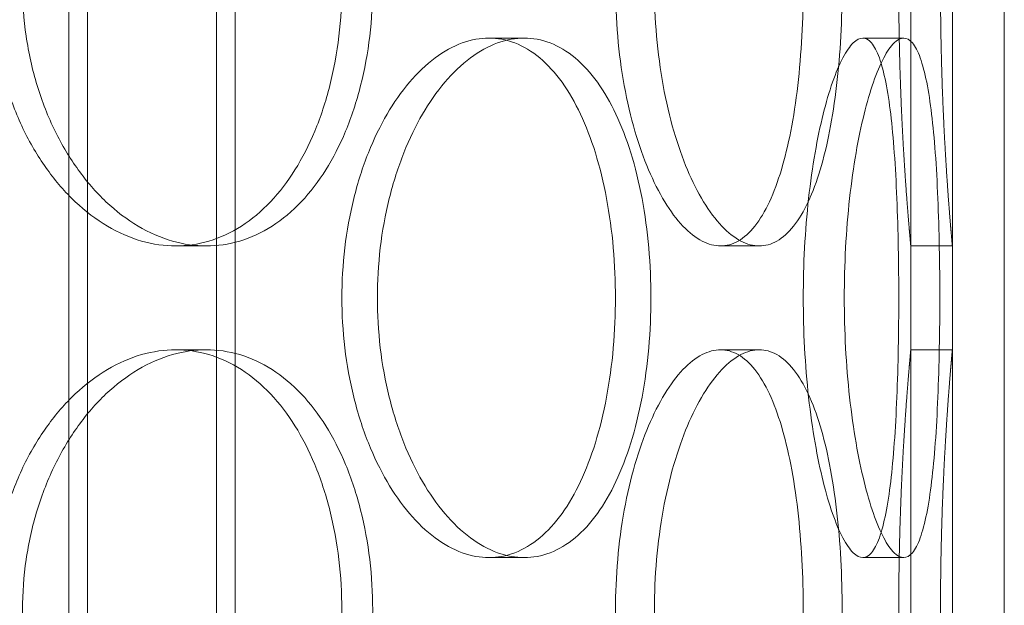
# Model space of a CAD drawing. Units: millimetres. Extents: x 255452 to 276816, y 159590 to 174542.
# Drawn here: x 258732 to 258827, y 170480 to 170536 of the extents above; entities that cross this region are included whole.
import ezdxf

# ---------------------------------------------------------------- set-up
doc = ezdxf.new("R2010")
doc.units = ezdxf.units.MM
doc.linetypes.add('DASHED', pattern=[0])
doc.layers.add('Skrytá (ISO)', color=1, linetype='DASHED', lineweight=18)

msp = doc.modelspace()

# ---------------------------------------------------------------- linework, layer by layer
at = {"layer": 'Skrytá (ISO)', "ltscale": 12.99564838409424}
for p, q in [((258737.0367021287, 170388.6449132939), (258737.0367021287, 171678.6449132939)), ((258753.0367021287, 170388.6449132939), (258753.0367021287, 171678.6449132939))]:
    msp.add_line(p, q, dxfattribs=at)
at = {"layer": 'Skrytá (ISO)', "ltscale": 12.97550010681152}
for p, q in [((258738.8367021287, 170388.6449132939), (258738.8367021287, 171676.6449132939)), ((258751.2367021287, 170388.6449132939), (258751.2367021287, 171676.6449132939))]:
    msp.add_line(p, q, dxfattribs=at)
at = {"layer": 'Skrytá (ISO)', "ltscale": 13.43219470977783}
for p, q in [((258822.0367021287, 170404.6449132939), (258822.0367021287, 171154.6449132939)), ((258827.0367021287, 170404.6449132939), (258827.0367021287, 171154.6449132939))]:
    msp.add_line(p, q, dxfattribs=at)
at = {"layer": 'Skrytá (ISO)', "ltscale": 0.2537367343902588}
for p, q in [((258780.8464144544, 170534.6449132939), (258777.4455459114, 170534.6449132939)), ((258817.3543045417, 170534.6449132939), (258813.4224121431, 170534.6449132939)), ((258747.3081186955, 170514.6449132939), (258750.2641543644, 170514.6449132939)), ((258799.7366762973, 170514.6449132939), (258803.4665652149, 170514.6449132939)), ((258818.0367021287, 170514.6449132939), (258822.0367021287, 170514.6449132939)), ((258747.3081186955, 170504.6449132939), (258750.2641543644, 170504.6449132939)), ((258799.7366762973, 170504.6449132939), (258803.4665652149, 170504.6449132939)), ((258818.0367021287, 170504.6449132939), (258822.0367021287, 170504.6449132939)), ((258780.8464144544, 170484.6449132939), (258777.4455459114, 170484.6449132939)), ((258817.3543045417, 170484.6449132939), (258813.4224121431, 170484.6449132939))]:
    msp.add_line(p, q, dxfattribs=at)
at = {"layer": 'Skrytá (ISO)', "ltscale": 0.6344918608665466}
for p, q in [((258818.0367021287, 170504.6449132939), (258818.0367021287, 170514.6449132939)), ((258822.0367021287, 170504.6449132939), (258822.0367021287, 170514.6449132939))]:
    msp.add_line(p, q, dxfattribs=at)
at = {"layer": 'Skrytá (ISO)', "ltscale": 4.986577987670898}
for points in [[(258818.0367021287, 170564.6449132939), (258818.0367021287, 170564.6449132937), (258818.0226884085, 170564.4945439307), (258817.9653660333, 170563.8614429363), (258817.9220942977, 170563.3788498127), (258817.8132837098, 170562.1029003856), (258817.7477564947, 170561.3085284031), (258817.6070611101, 170559.47308575), (258817.5320357131, 170558.4318985124), (258817.3870025351, 170556.2132644039), (258817.31191489, 170554.9598828531), (258817.1709925829, 170552.2303230457), (258817.1053022741, 170550.7542158313), (258816.9961626113, 170547.6747399315), (258816.9527275648, 170546.068901736), (258816.8951778602, 170542.8392464671), (258816.8811017371, 170541.2154015558), (258816.8811017371, 170538.0744250319), (258816.8951778602, 170536.4505801207), (258816.9527275648, 170533.2209248518), (258816.9961626113, 170531.6150866562), (258817.1053022741, 170528.5356107565), (258817.1709925829, 170527.0595035421), (258817.31191489, 170524.3299437346), (258817.3870025351, 170523.0765621839), (258817.5320357131, 170520.8579280754), (258817.6070611101, 170519.8167408378), (258817.7477564947, 170517.9812981847), (258817.8132837098, 170517.1869262022), (258817.9220942977, 170515.910976775), (258817.9653660333, 170515.4283836515), (258818.0226884085, 170514.7952826569), (258818.0367021287, 170514.6449132939), (258818.0367021287, 170514.6449132939)], [(258818.0367021287, 170504.6449132939), (258818.0367021287, 170504.6449132937), (258818.0226884085, 170504.4945439307), (258817.9653660333, 170503.8614429363), (258817.9220942977, 170503.3788498127), (258817.8132837098, 170502.1029003856), (258817.7477564947, 170501.3085284031), (258817.6070611101, 170499.47308575), (258817.5320357131, 170498.4318985124), (258817.3870025351, 170496.2132644039), (258817.31191489, 170494.9598828531), (258817.1709925829, 170492.2303230457), (258817.1053022741, 170490.7542158313), (258816.9961626113, 170487.6747399315), (258816.9527275648, 170486.068901736), (258816.8951778602, 170482.8392464671), (258816.8811017371, 170481.2154015558), (258816.8811017371, 170478.0744250319), (258816.8951778602, 170476.4505801207), (258816.9527275648, 170473.2209248518), (258816.9961626113, 170471.6150866562), (258817.1053022741, 170468.5356107565), (258817.1709925829, 170467.0595035421), (258817.31191489, 170464.3299437346), (258817.3870025351, 170463.0765621839), (258817.5320357131, 170460.8579280754), (258817.6070611101, 170459.8167408378), (258817.7477564947, 170457.9812981847), (258817.8132837098, 170457.1869262022), (258817.9220942977, 170455.910976775), (258817.9653660333, 170455.4283836515), (258818.0226884085, 170454.7952826569), (258818.0367021287, 170454.6449132939), (258818.0367021287, 170454.6449132939)]]:
    msp.add_open_spline(points, degree=3, knots=[3.769167189473579, 3.769167189473579, 3.769167189682316, 3.769167189682316, 4.240312508248843, 4.240312508248843, 4.711457827024106, 4.711457827024106, 5.182603145799369, 5.182603145799369, 5.653748464574633, 5.653748464574633, 6.124894943167765, 6.124894943167765, 6.596041421760896, 6.596041421760896, 7.067187900354027, 7.067187900354027, 7.538334378947159, 7.538334378947159, 8.00948085754029, 8.00948085754029, 8.480627336133422, 8.480627336133422, 8.951773814726554, 8.951773814726554, 9.422920293319685, 9.422920293319685, 9.894065612094948, 9.894065612094948, 10.36521093087021, 10.36521093087021, 10.83635624964548, 10.83635624964548, 11.30750156842074, 11.30750156842074, 11.30750156842661, 11.30750156842661], dxfattribs=at)
at = {"layer": 'Skrytá (ISO)', "ltscale": 4.98650074005127}
for points, knots in [([(258822.0367021287, 170514.6449132939), (258822.0367021287, 170514.644913294), (258822.0228926997, 170514.795277337), (258821.9664054848, 170515.4283654413), (258821.9237640821, 170515.9109510886), (258821.816538669, 170517.1868924317), (258821.7519661627, 170517.9812638123), (258821.6133216576, 170519.8167160097), (258821.5393903849, 170520.8579133314), (258821.3964737092, 170523.0765767718), (258821.3224828759, 170524.3299741758), (258821.1836212416, 170527.0595607321), (258821.1188926792, 170528.5356786731), (258821.0113523972, 170531.6151623457), (258820.968554737, 170533.2209970973), (258820.9118500146, 170536.4506284911), (258820.8979808813, 170538.0744529316), (258820.8979808813, 170541.2153736562), (258820.9118500146, 170542.8391980967), (258820.968554737, 170546.0688294905), (258821.0113523972, 170547.6746642421), (258821.1188926792, 170550.7541479147), (258821.1836212416, 170552.2302658556), (258821.3224828759, 170554.9598524119), (258821.3964737092, 170556.2132498159), (258821.5393903849, 170558.4319132564), (258821.6133216576, 170559.4731105781), (258821.7519661627, 170561.3085627755), (258821.816538669, 170562.1029341561), (258821.9237640821, 170563.3788754992), (258821.9664054848, 170563.8614611465), (258822.0228926997, 170564.4945492509), (258822.0367021287, 170564.6449132939), (258822.0367021287, 170564.6449132939)], [3.76910049536896, 3.76910049536896, 3.769100495578457, 3.769100495578457, 4.240237510528122, 4.240237510528122, 4.711374525687283, 4.711374525687283, 5.182511540846445, 5.182511540846445, 5.653648556005606, 5.653648556005606, 6.124786664688685, 6.124786664688685, 6.595924773371763, 6.595924773371763, 7.067062882054842, 7.067062882054842, 7.53820099073792, 7.53820099073792, 8.009339099420998, 8.009339099420998, 8.480477208104077, 8.480477208104077, 8.951615316787155, 8.951615316787155, 9.422753425470233, 9.422753425470233, 9.893890440629395, 9.893890440629395, 10.36502745578856, 10.36502745578856, 10.83616447094772, 10.83616447094772, 11.30730148610688, 11.30730148610688, 11.30730148611275, 11.30730148611275]), ([(258780.8464144544, 170484.6449132939), (258780.019675528, 170484.6449132939), (258779.1531018206, 170484.7952773369), (258777.4048933468, 170485.4283654413), (258776.5232748965, 170485.9109510886), (258774.8109687749, 170487.1868924317), (258773.9789911188, 170487.9812638123), (258772.4241706184, 170489.8167160097), (258771.7014849019, 170490.8579133314), (258770.4119989016, 170493.0765767718), (258769.8009707235, 170494.3299741758), (258768.7166677285, 170497.0595607321), (258768.2434524333, 170498.5356786731), (258767.4803240779, 170501.6151623457), (258767.1898882178, 170503.2209970973), (258766.808398653, 170506.4506284911), (258766.717450065, 170508.0744529316), (258766.717450065, 170509.6449132939), (258766.717450065, 170511.2153736562), (258766.808398653, 170512.8391980967), (258767.1898882178, 170516.0688294905), (258767.4803240779, 170517.6746642421), (258768.2434524333, 170520.7541479147), (258768.7166677285, 170522.2302658556), (258769.8009707235, 170524.9598524119), (258770.4119989016, 170526.2132498159), (258771.7014849019, 170528.4319132564), (258772.4241706184, 170529.4731105781), (258773.9789911188, 170531.3085627755), (258774.8109687749, 170532.1029341561), (258776.5232748965, 170533.3788754992), (258777.4048933468, 170533.8614611465), (258779.1531018206, 170534.4945492509), (258780.019675528, 170534.6449132939), (258780.8464144544, 170534.6449132939)], [11.30730148610688, 11.30730148610688, 11.30730148610688, 11.30730148610688, 11.77843850126604, 11.77843850126604, 12.24957551642521, 12.24957551642521, 12.72071253158437, 12.72071253158437, 13.19184954674353, 13.19184954674353, 13.66298765542661, 13.66298765542661, 14.13412576410969, 14.13412576410969, 14.60526387279277, 14.60526387279277, 15.07640198147584, 15.07640198147584, 15.07640198147584, 15.54754009015892, 15.54754009015892, 16.018678198842, 16.018678198842, 16.48981630752507, 16.48981630752507, 16.96095441620815, 16.96095441620815, 17.43209143136731, 17.43209143136731, 17.90322844652648, 17.90322844652648, 18.37436546168564, 18.37436546168564, 18.8455024768448, 18.8455024768448, 18.8455024768448, 18.8455024768448]), ([(258780.8464144544, 170534.6449132939), (258781.6731533807, 170534.6449132939), (258782.5162450617, 170534.4945492509), (258784.1684007394, 170533.8614611465), (258784.9775102873, 170533.3788754992), (258786.5074866416, 170532.1029341561), (258787.2296629948, 170531.3085627755), (258788.5487276273, 170529.4731105781), (258789.145698074, 170528.4319132564), (258790.192163661, 170526.2132498159), (258790.6773752905, 170524.9598524119), (258791.5255532033, 170522.2302658556), (258791.8887018328, 170520.7541479147), (258792.4689650073, 170517.6746642421), (258792.686626259, 170516.0688294905), (258792.9716931706, 170512.8391980967), (258793.0390582089, 170511.2153736562), (258793.0390582089, 170508.0744529316), (258792.9716931706, 170506.4506284911), (258792.686626259, 170503.2209970973), (258792.4689650073, 170501.6151623457), (258791.8887018328, 170498.5356786731), (258791.5255532033, 170497.0595607321), (258790.6773752905, 170494.3299741758), (258790.192163661, 170493.0765767718), (258789.145698074, 170490.8579133314), (258788.5487276273, 170489.8167160097), (258787.2296629948, 170487.9812638123), (258786.5074866416, 170487.1868924317), (258784.9775102873, 170485.9109510886), (258784.1684007394, 170485.4283654413), (258782.5162450617, 170484.7952773369), (258781.6731533807, 170484.6449132939), (258780.8464144544, 170484.6449132939)], [3.769100495368963, 3.769100495368963, 3.769100495368963, 3.769100495368963, 4.240237510528125, 4.240237510528125, 4.711374525687287, 4.711374525687287, 5.182511540846448, 5.182511540846448, 5.653648556005611, 5.653648556005611, 6.124786664688688, 6.124786664688688, 6.595924773371766, 6.595924773371766, 7.067062882054843, 7.067062882054843, 7.538200990737921, 7.538200990737921, 8.009339099420998, 8.009339099420998, 8.480477208104077, 8.480477208104077, 8.951615316787155, 8.951615316787155, 9.422753425470232, 9.422753425470232, 9.893890440629395, 9.893890440629395, 10.36502745578856, 10.36502745578856, 10.83616447094772, 10.83616447094772, 11.30730148610688, 11.30730148610688, 11.30730148610688, 11.30730148610688]), ([(258817.3543045417, 170484.6449132939), (258817.0657338772, 170484.6449132939), (258816.7537828727, 170484.7952773369), (258816.1048141663, 170485.4283654413), (258815.767827126, 170485.9109510886), (258815.0965730956, 170487.1868924317), (258814.7618637344, 170487.9812638123), (258814.1240195582, 170489.8167160097), (258813.8210361554, 170490.8579133314), (258813.2728745703, 170493.0765767718), (258813.0088240149, 170494.3299741758), (258812.5350635225, 170497.0595607321), (258812.3254719668, 170498.5356786731), (258811.9853094337, 170501.6151623457), (258811.8545656225, 170503.2209970973), (258811.6824966678, 170506.4506284911), (258811.6412342421, 170508.0744529316), (258811.6412342421, 170509.6449132939), (258811.6412342421, 170511.2153736562), (258811.6824966678, 170512.8391980967), (258811.8545656225, 170516.0688294905), (258811.9853094337, 170517.6746642421), (258812.3254719668, 170520.7541479147), (258812.5350635225, 170522.2302658556), (258813.0088240149, 170524.9598524119), (258813.2728745703, 170526.2132498159), (258813.8210361554, 170528.4319132564), (258814.1240195582, 170529.4731105781), (258814.7618637344, 170531.3085627755), (258815.0965730956, 170532.1029341561), (258815.767827126, 170533.3788754992), (258816.1048141663, 170533.8614611465), (258816.7537828727, 170534.4945492509), (258817.0657338772, 170534.6449132939), (258817.3543045417, 170534.6449132939)], [11.30730148610688, 11.30730148610688, 11.30730148610688, 11.30730148610688, 11.77843850126605, 11.77843850126605, 12.24957551642521, 12.24957551642521, 12.72071253158437, 12.72071253158437, 13.19184954674353, 13.19184954674353, 13.66298765542661, 13.66298765542661, 14.13412576410969, 14.13412576410969, 14.60526387279277, 14.60526387279277, 15.07640198147584, 15.07640198147584, 15.07640198147584, 15.54754009015892, 15.54754009015892, 16.018678198842, 16.018678198842, 16.48981630752508, 16.48981630752508, 16.96095441620816, 16.96095441620816, 17.43209143136732, 17.43209143136732, 17.90322844652648, 17.90322844652648, 18.37436546168564, 18.37436546168564, 18.8455024768448, 18.8455024768448, 18.8455024768448, 18.8455024768448]), ([(258817.3543045417, 170534.6449132939), (258817.6428752063, 170534.6449132939), (258817.9276776164, 170534.4945492509), (258818.4655954973, 170533.8614611465), (258818.7187518341, 170533.3788754992), (258819.1792064712, 170532.1029341561), (258819.3869697588, 170531.3085627755), (258819.7522462973, 170529.4731105781), (258819.9098847955, 170528.4319132564), (258820.1770798852, 170526.2132498159), (258820.2956684432, 170524.9598524119), (258820.4964344331, 170522.2302658556), (258820.5787731178, 170520.7541479147), (258820.7075172423, 170517.6746642421), (258820.7541231559, 170516.0688294905), (258820.8147136772, 170512.8391980967), (258820.8287101329, 170511.2153736562), (258820.8287101329, 170508.0744529316), (258820.8147136772, 170506.4506284911), (258820.7541231559, 170503.2209970973), (258820.7075172423, 170501.6151623457), (258820.5787731178, 170498.5356786731), (258820.4964344331, 170497.0595607321), (258820.2956684432, 170494.3299741758), (258820.1770798852, 170493.0765767718), (258819.9098847955, 170490.8579133314), (258819.7522462973, 170489.8167160097), (258819.3869697588, 170487.9812638123), (258819.1792064712, 170487.1868924317), (258818.7187518341, 170485.9109510886), (258818.4655954973, 170485.4283654413), (258817.9276776164, 170484.7952773369), (258817.6428752063, 170484.6449132939), (258817.3543045417, 170484.6449132939)], [3.769100495368961, 3.769100495368961, 3.769100495368961, 3.769100495368961, 4.240237510528123, 4.240237510528123, 4.711374525687285, 4.711374525687285, 5.182511540846447, 5.182511540846447, 5.653648556005609, 5.653648556005609, 6.124786664688687, 6.124786664688687, 6.595924773371765, 6.595924773371765, 7.067062882054843, 7.067062882054843, 7.538200990737922, 7.538200990737922, 8.009339099420998, 8.009339099420998, 8.480477208104077, 8.480477208104077, 8.951615316787155, 8.951615316787155, 9.422753425470233, 9.422753425470233, 9.893890440629395, 9.893890440629395, 10.36502745578856, 10.36502745578856, 10.83616447094772, 10.83616447094772, 11.30730148610688, 11.30730148610688, 11.30730148610688, 11.30730148610688]), ([(258822.0367021287, 170454.6449132939), (258822.0367021287, 170454.644913294), (258822.0228926997, 170454.795277337), (258821.9664054848, 170455.4283654413), (258821.9237640821, 170455.9109510886), (258821.816538669, 170457.1868924317), (258821.7519661627, 170457.9812638123), (258821.6133216576, 170459.8167160097), (258821.5393903849, 170460.8579133314), (258821.3964737092, 170463.0765767718), (258821.3224828759, 170464.3299741758), (258821.1836212416, 170467.0595607321), (258821.1188926792, 170468.5356786731), (258821.0113523972, 170471.6151623457), (258820.968554737, 170473.2209970973), (258820.9118500146, 170476.4506284911), (258820.8979808813, 170478.0744529316), (258820.8979808813, 170481.2153736562), (258820.9118500146, 170482.8391980967), (258820.968554737, 170486.0688294905), (258821.0113523972, 170487.6746642421), (258821.1188926792, 170490.7541479147), (258821.1836212416, 170492.2302658556), (258821.3224828759, 170494.9598524119), (258821.3964737092, 170496.2132498159), (258821.5393903849, 170498.4319132564), (258821.6133216576, 170499.4731105781), (258821.7519661627, 170501.3085627755), (258821.816538669, 170502.1029341561), (258821.9237640821, 170503.3788754992), (258821.9664054848, 170503.8614611465), (258822.0228926997, 170504.4945492509), (258822.0367021287, 170504.6449132939), (258822.0367021287, 170504.6449132939)], [3.769100495368958, 3.769100495368958, 3.769100495578456, 3.769100495578456, 4.24023751052812, 4.24023751052812, 4.711374525687281, 4.711374525687281, 5.182511540846443, 5.182511540846443, 5.653648556005605, 5.653648556005605, 6.124786664688683, 6.124786664688683, 6.595924773371761, 6.595924773371761, 7.067062882054838, 7.067062882054838, 7.538200990737916, 7.538200990737916, 8.009339099420995, 8.009339099420995, 8.480477208104073, 8.480477208104073, 8.951615316787151, 8.951615316787151, 9.42275342547023, 9.42275342547023, 9.893890440629391, 9.893890440629391, 10.36502745578855, 10.36502745578855, 10.83616447094771, 10.83616447094771, 11.30730148610688, 11.30730148610688, 11.30730148611275, 11.30730148611275])]:
    msp.add_open_spline(points, degree=3, knots=knots, dxfattribs=at)
at = {"layer": 'Skrytá (ISO)', "ltscale": 12.66616249084473}
for points, knots in [([(258763.2965107925, 170539.6449132939), (258763.2965107925, 170541.2154015558), (258763.2056095202, 170542.8392464671), (258762.8216214786, 170546.068901736), (258762.5285995492, 170547.6747399315), (258761.7496542416, 170550.7542158313), (258761.2630359474, 170552.2303230457), (258760.1306499057, 170554.9598828531), (258759.484696841, 170556.2132644039), (258758.0971935191, 170558.4318985124), (258757.3082411139, 170559.47308575), (258755.5733231475, 170561.3085284031), (258754.627299927, 170562.1029003856), (258752.6330797249, 170563.3788498127), (258751.5832104541, 170563.8614429363), (258749.4497671952, 170564.4945439309), (258748.3661471915, 170564.6449132939), (258746.2500901996, 170564.6449132939), (258745.1457576674, 170564.4945439309), (258742.9275909158, 170563.8614429363), (258741.8137652479, 170563.3788498127), (258739.6587210563, 170562.1029003856), (258738.6158474433, 170561.3085284031), (258736.6729791892, 170559.47308575), (258735.7731379092, 170558.4318985124), (258734.1712729636, 170556.2132644039), (258733.4143390204, 170554.9598828531), (258732.0736672956, 170552.2303230457), (258731.4899575533, 170550.7542158313), (258730.5497018776, 170547.6747399315), (258730.1924821749, 170546.068901736), (258729.7234346435, 170542.8392464671), (258729.6117286102, 170541.2154015558), (258729.6117286102, 170538.0744250319), (258729.7234346435, 170536.4505801207), (258730.1924821749, 170533.2209248518), (258730.5497018776, 170531.6150866562), (258731.4899575533, 170528.5356107565), (258732.0736672956, 170527.0595035421), (258733.4143390204, 170524.3299437346), (258734.1712729636, 170523.0765621839), (258735.7731379092, 170520.8579280754), (258736.6729791892, 170519.8167408378), (258738.6158474433, 170517.9812981847), (258739.6587210563, 170517.1869262022), (258741.8137652479, 170515.910976775), (258742.9275909158, 170515.4283836515), (258745.1457576674, 170514.7952826569), (258746.2500901996, 170514.6449132939), (258748.3661471915, 170514.6449132939), (258749.4497671952, 170514.7952826569), (258751.5832104541, 170515.4283836515), (258752.6330797249, 170515.910976775), (258754.627299927, 170517.1869262022), (258755.5733231475, 170517.9812981847), (258757.3082411139, 170519.8167408378), (258758.0971935191, 170520.8579280754), (258759.484696841, 170523.0765621839), (258760.1306499057, 170524.3299437346), (258761.2630359474, 170527.0595035421), (258761.7496542416, 170528.5356107565), (258762.5285995492, 170531.6150866562), (258762.8216214786, 170533.2209248518), (258763.2056095202, 170536.4505801207), (258763.2965107925, 170538.0744250319), (258763.2965107925, 170539.6449132939)], [0, 0, 0, 0, 0.4711464785931314, 0.4711464785931314, 0.9422929571862628, 0.9422929571862628, 1.413439435779394, 1.413439435779394, 1.884585914372526, 1.884585914372526, 2.355731233147789, 2.355731233147789, 2.826876551923053, 2.826876551923053, 3.298021870698316, 3.298021870698316, 3.769167189473579, 3.769167189473579, 4.240312508248841, 4.240312508248841, 4.711457827024103, 4.711457827024103, 5.182603145799365, 5.182603145799365, 5.653748464574627, 5.653748464574627, 6.12489494316776, 6.12489494316776, 6.596041421760892, 6.596041421760892, 7.067187900354025, 7.067187900354025, 7.538334378947157, 7.538334378947157, 8.00948085754029, 8.00948085754029, 8.48062733613342, 8.48062733613342, 8.951773814726552, 8.951773814726552, 9.422920293319685, 9.422920293319685, 9.894065612094948, 9.894065612094948, 10.36521093087021, 10.36521093087021, 10.83635624964547, 10.83635624964547, 11.30750156842074, 11.30750156842074, 11.778646887196, 11.778646887196, 12.24979220597127, 12.24979220597127, 12.72093752474653, 12.72093752474653, 13.1920828435218, 13.1920828435218, 13.66322932211493, 13.66322932211493, 14.13437580070806, 14.13437580070806, 14.60552227930119, 14.60552227930119, 15.07666875789432, 15.07666875789432, 15.07666875789432, 15.07666875789432]), ([(258807.6901526785, 170539.6449132939), (258807.6901526785, 170541.2154015558), (258807.6489583422, 170542.8392464671), (258807.4739191685, 170546.068901736), (258807.340088436, 170547.6747399315), (258806.9809326223, 170550.7542158313), (258806.7552272489, 170552.2303230457), (258806.223595473, 170554.9598828531), (258805.9174922982, 170556.2132644039), (258805.2512686271, 170558.4318985124), (258804.8684545412, 170559.47308575), (258804.0136180476, 170561.3085284031), (258803.5414881666, 170562.1029003856), (258802.5305145661, 170563.3788498127), (258801.9907679102, 170563.8614429363), (258800.877533211, 170564.4945439309), (258800.3040006972, 170564.6449132939), (258799.1693518974, 170564.6449132939), (258798.5696845737, 170564.4945439309), (258797.3495468286, 170563.8614429363), (258796.729100789, 170563.3788498127), (258795.5152014856, 170562.1029003856), (258794.9208669879, 170561.3085284031), (258793.8036414165, 170559.47308575), (258793.2809091322, 170558.4318985124), (258792.3442066393, 170556.2132644039), (258791.898069177, 170554.9598828531), (258791.1036251253, 170552.2303230457), (258790.7554109745, 170550.7542158313), (258790.1927157513, 170547.6747399315), (258789.9778810696, 170546.068901736), (258789.6955148932, 170542.8392464671), (258789.6280693691, 170541.2154015558), (258789.6280693691, 170538.0744250319), (258789.6955148932, 170536.4505801207), (258789.9778810696, 170533.2209248518), (258790.1927157513, 170531.6150866562), (258790.7554109745, 170528.5356107565), (258791.1036251253, 170527.0595035421), (258791.898069177, 170524.3299437346), (258792.3442066393, 170523.0765621839), (258793.2809091322, 170520.8579280754), (258793.8036414165, 170519.8167408378), (258794.9208669879, 170517.9812981847), (258795.5152014856, 170517.1869262022), (258796.729100789, 170515.910976775), (258797.3495468286, 170515.4283836515), (258798.5696845737, 170514.7952826569), (258799.1693518974, 170514.6449132939), (258800.3040006972, 170514.6449132939), (258800.877533211, 170514.7952826569), (258801.9907679102, 170515.4283836515), (258802.5305145661, 170515.910976775), (258803.5414881666, 170517.1869262022), (258804.0136180476, 170517.9812981847), (258804.8684545412, 170519.8167408378), (258805.2512686271, 170520.8579280754), (258805.9174922982, 170523.0765621839), (258806.223595473, 170524.3299437346), (258806.7552272489, 170527.0595035421), (258806.9809326223, 170528.5356107565), (258807.340088436, 170531.6150866562), (258807.4739191685, 170533.2209248518), (258807.6489583422, 170536.4505801207), (258807.6901526785, 170538.0744250319), (258807.6901526785, 170539.6449132939)], [0, 0, 0, 0, 0.4711464785931315, 0.4711464785931315, 0.9422929571862629, 0.9422929571862629, 1.413439435779394, 1.413439435779394, 1.884585914372526, 1.884585914372526, 2.355731233147789, 2.355731233147789, 2.826876551923053, 2.826876551923053, 3.298021870698316, 3.298021870698316, 3.769167189473579, 3.769167189473579, 4.240312508248843, 4.240312508248843, 4.711457827024106, 4.711457827024106, 5.182603145799369, 5.182603145799369, 5.653748464574633, 5.653748464574633, 6.124894943167765, 6.124894943167765, 6.596041421760896, 6.596041421760896, 7.067187900354027, 7.067187900354027, 7.538334378947159, 7.538334378947159, 8.00948085754029, 8.00948085754029, 8.48062733613342, 8.48062733613342, 8.95177381472655, 8.95177381472655, 9.422920293319681, 9.422920293319681, 9.894065612094945, 9.894065612094945, 10.36521093087021, 10.36521093087021, 10.83635624964547, 10.83635624964547, 11.30750156842074, 11.30750156842074, 11.778646887196, 11.778646887196, 12.24979220597126, 12.24979220597126, 12.72093752474653, 12.72093752474653, 13.19208284352179, 13.19208284352179, 13.66322932211492, 13.66322932211492, 14.13437580070805, 14.13437580070805, 14.60552227930119, 14.60552227930119, 15.07666875789432, 15.07666875789432, 15.07666875789432, 15.07666875789432]), ([(258763.3022305845, 170509.6449132939), (258763.3022305845, 170508.0744250319), (258763.3933579803, 170506.4505801207), (258763.7755727672, 170503.2209248518), (258764.066554476, 170501.6150866562), (258764.831046861, 170498.5356107565), (258765.3050801248, 170497.0595035421), (258766.3911300772, 170494.3299437346), (258767.0030854837, 170493.0765621839), (258768.2943555293, 170490.8579280754), (258769.0179631055, 170489.8167408378), (258770.5745132423, 170487.9812981847), (258771.4072970241, 170487.1869262022), (258773.1209469175, 170485.910976775), (258774.0031031576, 170485.4283836515), (258775.7520342819, 170484.7952826569), (258776.6187924141, 170484.6449132939), (258778.2722994087, 170484.6449132939), (258779.1152281309, 170484.7952826569), (258780.7666863239, 170485.4283836515), (258781.5752618217, 170485.910976775), (258783.1038864624, 170487.1869262022), (258783.8252455219, 170487.9812981847), (258785.1425524049, 170489.8167408378), (258785.7385842248, 170490.8579280754), (258786.7832348839, 170493.0765621839), (258787.2675086854, 170494.3299437346), (258788.1139295174, 170497.0595035421), (258788.4762607286, 170498.5356107565), (258789.0551682906, 170501.6150866562), (258789.2722915577, 170503.2209248518), (258789.5566468547, 170506.4505801207), (258789.6238387283, 170508.0744250319), (258789.6238387283, 170511.2154015558), (258789.5566468547, 170512.8392464671), (258789.2722915577, 170516.068901736), (258789.0551682906, 170517.6747399315), (258788.4762607286, 170520.7542158313), (258788.1139295174, 170522.2303230457), (258787.2675086854, 170524.9598828531), (258786.7832348839, 170526.2132644039), (258785.7385842248, 170528.4318985124), (258785.1425524049, 170529.47308575), (258783.8252455219, 170531.3085284031), (258783.1038864624, 170532.1029003856), (258781.5752618217, 170533.3788498127), (258780.7666863239, 170533.8614429363), (258779.1152281309, 170534.4945439309), (258778.2722994087, 170534.6449132939), (258776.6187924141, 170534.6449132939), (258775.7520342819, 170534.4945439309), (258774.0031031576, 170533.8614429363), (258773.1209469175, 170533.3788498127), (258771.4072970241, 170532.1029003856), (258770.5745132423, 170531.3085284031), (258769.0179631055, 170529.47308575), (258768.2943555293, 170528.4318985124), (258767.0030854837, 170526.2132644039), (258766.3911300772, 170524.9598828531), (258765.3050801248, 170522.2303230457), (258764.831046861, 170520.7542158313), (258764.066554476, 170517.6747399315), (258763.7755727672, 170516.068901736), (258763.3933579803, 170512.8392464671), (258763.3022305845, 170511.2154015558), (258763.3022305845, 170509.6449132939)], [0, 0, 0, 0, 0.4711464785931312, 0.4711464785931312, 0.9422929571862624, 0.9422929571862624, 1.413439435779394, 1.413439435779394, 1.884585914372525, 1.884585914372525, 2.355731233147789, 2.355731233147789, 2.826876551923053, 2.826876551923053, 3.298021870698316, 3.298021870698316, 3.76916718947358, 3.76916718947358, 4.240312508248844, 4.240312508248844, 4.711457827024108, 4.711457827024108, 5.182603145799372, 5.182603145799372, 5.653748464574636, 5.653748464574636, 6.124894943167767, 6.124894943167767, 6.596041421760898, 6.596041421760898, 7.067187900354029, 7.067187900354029, 7.538334378947161, 7.538334378947161, 8.009480857540293, 8.009480857540293, 8.480627336133423, 8.480627336133423, 8.951773814726554, 8.951773814726554, 9.422920293319685, 9.422920293319685, 9.894065612094948, 9.894065612094948, 10.36521093087021, 10.36521093087021, 10.83635624964548, 10.83635624964548, 11.30750156842074, 11.30750156842074, 11.778646887196, 11.778646887196, 12.24979220597126, 12.24979220597126, 12.72093752474653, 12.72093752474653, 13.19208284352179, 13.19208284352179, 13.66322932211492, 13.66322932211492, 14.13437580070805, 14.13437580070805, 14.60552227930119, 14.60552227930119, 15.07666875789432, 15.07666875789432, 15.07666875789432, 15.07666875789432]), ([(258807.6927500987, 170509.6449132939), (258807.6927500987, 170508.0744250319), (258807.7342169747, 170506.4505801207), (258807.9071188989, 170503.2209248518), (258808.0384906162, 170501.6150866562), (258808.3802267665, 170498.5356107565), (258808.5907637893, 170497.0595035421), (258809.0665481007, 170494.3299437346), (258809.3316749427, 170493.0765621839), (258809.8819116029, 170490.8579280754), (258810.1859675743, 170489.8167408378), (258810.8258228035, 170487.9812981847), (258811.1614686686, 170487.1869262022), (258811.8342794971, 170485.910976775), (258812.1718867905, 170485.4283836515), (258812.821680829, 170484.7952826569), (258813.1338363925, 170484.6449132939), (258813.7109878935, 170484.6449132939), (258813.9955932371, 170484.7952826569), (258814.5326945701, 170485.4283836515), (258814.7852319591, 170485.910976775), (258815.244127026, 170487.1869262022), (258815.4509499116, 170487.9812981847), (258815.8142055842, 170489.8167408378), (258815.9707656615, 170490.8579280754), (258816.2358748965, 170493.0765621839), (258816.3533834681, 170494.3299437346), (258816.5521221055, 170497.0595035421), (258816.6335155153, 170498.5356107565), (258816.7606889603, 170501.6150866562), (258816.806669713, 170503.2209248518), (258816.8664320143, 170506.4505801207), (258816.8802259895, 170508.0744250319), (258816.8802259895, 170511.2154015558), (258816.8664320143, 170512.8392464671), (258816.806669713, 170516.068901736), (258816.7606889603, 170517.6747399315), (258816.6335155153, 170520.7542158313), (258816.5521221055, 170522.2303230457), (258816.3533834681, 170524.9598828531), (258816.2358748965, 170526.2132644039), (258815.9707656615, 170528.4318985124), (258815.8142055842, 170529.47308575), (258815.4509499116, 170531.3085284031), (258815.244127026, 170532.1029003856), (258814.7852319591, 170533.3788498127), (258814.5326945701, 170533.8614429363), (258813.9955932371, 170534.4945439309), (258813.7109878935, 170534.6449132939), (258813.1338363925, 170534.6449132939), (258812.821680829, 170534.4945439309), (258812.1718867905, 170533.8614429363), (258811.8342794971, 170533.3788498127), (258811.1614686686, 170532.1029003856), (258810.8258228035, 170531.3085284031), (258810.1859675743, 170529.47308575), (258809.8819116029, 170528.4318985124), (258809.3316749427, 170526.2132644039), (258809.0665481007, 170524.9598828531), (258808.5907637893, 170522.2303230457), (258808.3802267665, 170520.7542158313), (258808.0384906162, 170517.6747399315), (258807.9071188989, 170516.068901736), (258807.7342169747, 170512.8392464671), (258807.6927500987, 170511.2154015558), (258807.6927500987, 170509.6449132939)], [0, 0, 0, 0, 0.4711464785931313, 0.4711464785931313, 0.9422929571862626, 0.9422929571862626, 1.413439435779394, 1.413439435779394, 1.884585914372525, 1.884585914372525, 2.355731233147789, 2.355731233147789, 2.826876551923053, 2.826876551923053, 3.298021870698317, 3.298021870698317, 3.769167189473581, 3.769167189473581, 4.240312508248844, 4.240312508248844, 4.711457827024107, 4.711457827024107, 5.182603145799371, 5.182603145799371, 5.653748464574634, 5.653748464574634, 6.124894943167766, 6.124894943167766, 6.596041421760897, 6.596041421760897, 7.067187900354028, 7.067187900354028, 7.53833437894716, 7.53833437894716, 8.009480857540291, 8.009480857540291, 8.480627336133422, 8.480627336133422, 8.951773814726554, 8.951773814726554, 9.422920293319685, 9.422920293319685, 9.894065612094948, 9.894065612094948, 10.36521093087021, 10.36521093087021, 10.83635624964548, 10.83635624964548, 11.30750156842074, 11.30750156842074, 11.778646887196, 11.778646887196, 12.24979220597127, 12.24979220597127, 12.72093752474653, 12.72093752474653, 13.1920828435218, 13.1920828435218, 13.66322932211493, 13.66322932211493, 14.13437580070806, 14.13437580070806, 14.60552227930119, 14.60552227930119, 15.07666875789432, 15.07666875789432, 15.07666875789432, 15.07666875789432]), ([(258763.2965107925, 170479.6449132939), (258763.2965107925, 170481.2154015558), (258763.2056095202, 170482.8392464671), (258762.8216214786, 170486.068901736), (258762.5285995492, 170487.6747399315), (258761.7496542416, 170490.7542158313), (258761.2630359474, 170492.2303230457), (258760.1306499057, 170494.9598828531), (258759.484696841, 170496.2132644039), (258758.0971935191, 170498.4318985124), (258757.3082411139, 170499.47308575), (258755.5733231475, 170501.3085284031), (258754.627299927, 170502.1029003856), (258752.6330797249, 170503.3788498127), (258751.5832104541, 170503.8614429363), (258749.4497671952, 170504.4945439309), (258748.3661471915, 170504.6449132939), (258746.2500901996, 170504.6449132939), (258745.1457576674, 170504.4945439309), (258742.9275909158, 170503.8614429363), (258741.8137652479, 170503.3788498127), (258739.6587210563, 170502.1029003856), (258738.6158474433, 170501.3085284031), (258736.6729791892, 170499.47308575), (258735.7731379092, 170498.4318985124), (258734.1712729636, 170496.2132644039), (258733.4143390204, 170494.9598828531), (258732.0736672956, 170492.2303230457), (258731.4899575533, 170490.7542158313), (258730.5497018776, 170487.6747399315), (258730.1924821749, 170486.068901736), (258729.7234346435, 170482.8392464671), (258729.6117286102, 170481.2154015558), (258729.6117286102, 170478.0744250319), (258729.7234346435, 170476.4505801207), (258730.1924821749, 170473.2209248518), (258730.5497018776, 170471.6150866562), (258731.4899575533, 170468.5356107565), (258732.0736672956, 170467.0595035421), (258733.4143390204, 170464.3299437346), (258734.1712729636, 170463.0765621839), (258735.7731379092, 170460.8579280754), (258736.6729791892, 170459.8167408378), (258738.6158474433, 170457.9812981847), (258739.6587210563, 170457.1869262022), (258741.8137652479, 170455.910976775), (258742.9275909158, 170455.4283836515), (258745.1457576674, 170454.7952826569), (258746.2500901996, 170454.6449132939), (258748.3661471915, 170454.6449132939), (258749.4497671952, 170454.7952826569), (258751.5832104541, 170455.4283836515), (258752.6330797249, 170455.910976775), (258754.627299927, 170457.1869262022), (258755.5733231475, 170457.9812981847), (258757.3082411139, 170459.8167408378), (258758.0971935191, 170460.8579280754), (258759.484696841, 170463.0765621839), (258760.1306499057, 170464.3299437346), (258761.2630359474, 170467.0595035421), (258761.7496542416, 170468.5356107565), (258762.5285995492, 170471.6150866562), (258762.8216214786, 170473.2209248518), (258763.2056095202, 170476.4505801207), (258763.2965107925, 170478.0744250319), (258763.2965107925, 170479.6449132939)], [0, 0, 0, 0, 0.4711464785931314, 0.4711464785931314, 0.9422929571862628, 0.9422929571862628, 1.413439435779394, 1.413439435779394, 1.884585914372526, 1.884585914372526, 2.355731233147789, 2.355731233147789, 2.826876551923053, 2.826876551923053, 3.298021870698316, 3.298021870698316, 3.769167189473579, 3.769167189473579, 4.240312508248842, 4.240312508248842, 4.711457827024104, 4.711457827024104, 5.182603145799366, 5.182603145799366, 5.653748464574629, 5.653748464574629, 6.124894943167761, 6.124894943167761, 6.596041421760893, 6.596041421760893, 7.067187900354026, 7.067187900354026, 7.538334378947158, 7.538334378947158, 8.00948085754029, 8.00948085754029, 8.480627336133422, 8.480627336133422, 8.951773814726554, 8.951773814726554, 9.422920293319685, 9.422920293319685, 9.894065612094948, 9.894065612094948, 10.36521093087021, 10.36521093087021, 10.83635624964547, 10.83635624964547, 11.30750156842074, 11.30750156842074, 11.778646887196, 11.778646887196, 12.24979220597126, 12.24979220597126, 12.72093752474653, 12.72093752474653, 13.19208284352179, 13.19208284352179, 13.66322932211492, 13.66322932211492, 14.13437580070805, 14.13437580070805, 14.60552227930118, 14.60552227930118, 15.07666875789432, 15.07666875789432, 15.07666875789432, 15.07666875789432]), ([(258807.6901526785, 170479.6449132939), (258807.6901526785, 170481.2154015558), (258807.6489583422, 170482.8392464671), (258807.4739191685, 170486.068901736), (258807.340088436, 170487.6747399315), (258806.9809326223, 170490.7542158313), (258806.7552272489, 170492.2303230457), (258806.223595473, 170494.9598828531), (258805.9174922982, 170496.2132644039), (258805.2512686271, 170498.4318985124), (258804.8684545412, 170499.47308575), (258804.0136180476, 170501.3085284031), (258803.5414881666, 170502.1029003856), (258802.5305145661, 170503.3788498127), (258801.9907679102, 170503.8614429363), (258800.877533211, 170504.4945439309), (258800.3040006972, 170504.6449132939), (258799.1693518974, 170504.6449132939), (258798.5696845737, 170504.4945439309), (258797.3495468286, 170503.8614429363), (258796.729100789, 170503.3788498127), (258795.5152014856, 170502.1029003856), (258794.9208669879, 170501.3085284031), (258793.8036414165, 170499.47308575), (258793.2809091322, 170498.4318985124), (258792.3442066393, 170496.2132644039), (258791.898069177, 170494.9598828531), (258791.1036251253, 170492.2303230457), (258790.7554109745, 170490.7542158313), (258790.1927157513, 170487.6747399315), (258789.9778810696, 170486.068901736), (258789.6955148932, 170482.8392464671), (258789.6280693691, 170481.2154015558), (258789.6280693691, 170478.0744250319), (258789.6955148932, 170476.4505801207), (258789.9778810696, 170473.2209248518), (258790.1927157513, 170471.6150866562), (258790.7554109745, 170468.5356107565), (258791.1036251253, 170467.0595035421), (258791.898069177, 170464.3299437346), (258792.3442066393, 170463.0765621839), (258793.2809091322, 170460.8579280754), (258793.8036414165, 170459.8167408378), (258794.9208669879, 170457.9812981847), (258795.5152014856, 170457.1869262022), (258796.729100789, 170455.910976775), (258797.3495468286, 170455.4283836515), (258798.5696845737, 170454.7952826569), (258799.1693518974, 170454.6449132939), (258800.3040006972, 170454.6449132939), (258800.877533211, 170454.7952826569), (258801.9907679102, 170455.4283836515), (258802.5305145661, 170455.910976775), (258803.5414881666, 170457.1869262022), (258804.0136180476, 170457.9812981847), (258804.8684545412, 170459.8167408378), (258805.2512686271, 170460.8579280754), (258805.9174922982, 170463.0765621839), (258806.223595473, 170464.3299437346), (258806.7552272489, 170467.0595035421), (258806.9809326223, 170468.5356107565), (258807.340088436, 170471.6150866562), (258807.4739191685, 170473.2209248518), (258807.6489583422, 170476.4505801207), (258807.6901526785, 170478.0744250319), (258807.6901526785, 170479.6449132939)], [0, 0, 0, 0, 0.4711464785931315, 0.4711464785931315, 0.9422929571862629, 0.9422929571862629, 1.413439435779394, 1.413439435779394, 1.884585914372526, 1.884585914372526, 2.355731233147789, 2.355731233147789, 2.826876551923053, 2.826876551923053, 3.298021870698316, 3.298021870698316, 3.769167189473579, 3.769167189473579, 4.240312508248843, 4.240312508248843, 4.711457827024106, 4.711457827024106, 5.182603145799369, 5.182603145799369, 5.653748464574633, 5.653748464574633, 6.124894943167765, 6.124894943167765, 6.596041421760896, 6.596041421760896, 7.067187900354027, 7.067187900354027, 7.538334378947159, 7.538334378947159, 8.00948085754029, 8.00948085754029, 8.48062733613342, 8.48062733613342, 8.95177381472655, 8.95177381472655, 9.422920293319681, 9.422920293319681, 9.894065612094945, 9.894065612094945, 10.36521093087021, 10.36521093087021, 10.83635624964547, 10.83635624964547, 11.30750156842074, 11.30750156842074, 11.778646887196, 11.778646887196, 12.24979220597126, 12.24979220597126, 12.72093752474653, 12.72093752474653, 13.19208284352179, 13.19208284352179, 13.66322932211492, 13.66322932211492, 14.13437580070805, 14.13437580070805, 14.60552227930119, 14.60552227930119, 15.07666875789432, 15.07666875789432, 15.07666875789432, 15.07666875789432])]:
    msp.add_open_spline(points, degree=3, knots=knots, dxfattribs=at)
at = {"layer": 'Skrytá (ISO)', "ltscale": 12.66596603393555}
for points, knots in [([(258766.2650202994, 170539.6449132939), (258766.2650202994, 170538.0744529316), (258766.1739696707, 170536.4506284911), (258765.7893658868, 170533.2209970973), (258765.4958779553, 170531.6151623457), (258764.7157560769, 170528.5356786731), (258764.2284273954, 170527.0595607321), (258763.0945120206, 170524.3299741758), (258762.4477416199, 170523.0765767718), (258761.0586544231, 170520.8579133314), (258760.2688827216, 170519.8167160097), (258758.5324311481, 170517.9812638123), (258757.5856952434, 170517.1868924317), (258755.5902985012, 170515.9109510886), (258754.5399658015, 170515.4283654413), (258752.4059214547, 170514.7952773369), (258751.3221642133, 170514.6449132939), (258749.2061445155, 170514.6449132939), (258748.1019766917, 170514.7952773369), (258745.8844432338, 170515.4283654413), (258744.7710857806, 170515.9109510886), (258742.6172079655, 170517.1868924317), (258741.5750327448, 170517.9812638123), (258739.6336621202, 170519.8167160097), (258738.7346186791, 170520.8579133314), (258737.1342980867, 170523.0765767718), (258736.3781679148, 170524.3299741758), (258735.0390125679, 170527.0595607321), (258734.4560139169, 170528.5356786731), (258733.5169455838, 170531.6151623457), (258733.1602019472, 170533.2209970973), (258732.6917875723, 170536.4506284911), (258732.5802381172, 170538.0744529316), (258732.5802381172, 170541.2153736562), (258732.6917875723, 170542.8391980967), (258733.1602019472, 170546.0688294905), (258733.5169455838, 170547.6746642421), (258734.4560139169, 170550.7541479147), (258735.0390125679, 170552.2302658556), (258736.3781679148, 170554.9598524119), (258737.1342980867, 170556.2132498159), (258738.7346186791, 170558.4319132564), (258739.6336621202, 170559.4731105781), (258741.5750327448, 170561.3085627755), (258742.6172079655, 170562.1029341561), (258744.7710857806, 170563.3788754992), (258745.8844432338, 170563.8614611465), (258748.1019766917, 170564.4945492509), (258749.2061445155, 170564.6449132939), (258751.3221642133, 170564.6449132939), (258752.4059214547, 170564.4945492509), (258754.5399658015, 170563.8614611465), (258755.5902985012, 170563.3788754992), (258757.5856952434, 170562.1029341561), (258758.5324311481, 170561.3085627755), (258760.2688827216, 170559.4731105781), (258761.0586544231, 170558.4319132564), (258762.4477416199, 170556.2132498159), (258763.0945120206, 170554.9598524119), (258764.2284273954, 170552.2302658556), (258764.7157560769, 170550.7541479147), (258765.4958779553, 170547.6746642421), (258765.7893658868, 170546.0688294905), (258766.1739696707, 170542.8391980967), (258766.2650202994, 170541.2153736562), (258766.2650202994, 170539.6449132939)], [0, 0, 0, 0, 0.4711381086830783, 0.4711381086830783, 0.9422762173661565, 0.9422762173661565, 1.413414326049235, 1.413414326049235, 1.884552434732313, 1.884552434732313, 2.355689449891475, 2.355689449891475, 2.826826465050637, 2.826826465050637, 3.297963480209799, 3.297963480209799, 3.769100495368961, 3.769100495368961, 4.240237510528123, 4.240237510528123, 4.711374525687285, 4.711374525687285, 5.182511540846447, 5.182511540846447, 5.653648556005608, 5.653648556005608, 6.124786664688687, 6.124786664688687, 6.595924773371765, 6.595924773371765, 7.067062882054843, 7.067062882054843, 7.538200990737922, 7.538200990737922, 8.009339099421, 8.009339099421, 8.480477208104078, 8.480477208104078, 8.951615316787157, 8.951615316787157, 9.422753425470235, 9.422753425470235, 9.893890440629399, 9.893890440629399, 10.36502745578856, 10.36502745578856, 10.83616447094772, 10.83616447094772, 11.30730148610688, 11.30730148610688, 11.77843850126605, 11.77843850126605, 12.24957551642521, 12.24957551642521, 12.72071253158437, 12.72071253158437, 13.19184954674353, 13.19184954674353, 13.66298765542661, 13.66298765542661, 14.13412576410969, 14.13412576410969, 14.60526387279277, 14.60526387279277, 15.07640198147584, 15.07640198147584, 15.07640198147584, 15.07640198147584]), ([(258811.4357809293, 170539.6449132939), (258811.4357809293, 170538.0744529316), (258811.394395517, 170536.4506284911), (258811.2185730897, 170533.2209970973), (258811.0841507105, 170531.6151623457), (258810.7235064064, 170528.5356786731), (258810.4969044199, 170527.0595607321), (258809.9633476506, 170524.3299741758), (258809.6562180925, 170523.0765767718), (258808.9880102457, 170520.8579133314), (258808.6041701665, 170519.8167160097), (258807.747411639, 170517.9812638123), (258807.2743876869, 170517.1868924317), (258806.2619332301, 170515.9109510886), (258805.7216000892, 170515.4283654413), (258804.6075952607, 170514.7952773369), (258804.0338796161, 170514.6449132939), (258802.8992508137, 170514.6449132939), (258802.299781351, 170514.7952773369), (258801.080431004, 170515.4283654413), (258800.4605740155, 170515.9109510886), (258799.2481501187, 170517.1868924317), (258798.6547020287, 170517.9812638123), (258797.5393791998, 170519.8167160097), (258797.0176614031, 170520.8579133314), (258796.082921894, 170523.0765767718), (258795.6378035414, 170524.3299741758), (258794.8452775365, 170527.0595607321), (258794.4979603763, 170528.5356786731), (258793.9367594193, 170531.6151623457), (258793.7225217808, 170533.2209970973), (258793.4409481957, 170536.4506284911), (258793.37369762, 170538.0744529316), (258793.37369762, 170541.2153736562), (258793.4409481957, 170542.8391980967), (258793.7225217808, 170546.0688294905), (258793.9367594193, 170547.6746642421), (258794.4979603763, 170550.7541479147), (258794.8452775365, 170552.2302658556), (258795.6378035414, 170554.9598524119), (258796.082921894, 170556.2132498159), (258797.0176614031, 170558.4319132564), (258797.5393791998, 170559.4731105781), (258798.6547020287, 170561.3085627755), (258799.2481501187, 170562.1029341561), (258800.4605740155, 170563.3788754992), (258801.080431004, 170563.8614611465), (258802.299781351, 170564.4945492509), (258802.8992508137, 170564.6449132939), (258804.0338796161, 170564.6449132939), (258804.6075952607, 170564.4945492509), (258805.7216000892, 170563.8614611465), (258806.2619332301, 170563.3788754992), (258807.2743876869, 170562.1029341561), (258807.747411639, 170561.3085627755), (258808.6041701665, 170559.4731105781), (258808.9880102457, 170558.4319132564), (258809.6562180925, 170556.2132498159), (258809.9633476506, 170554.9598524119), (258810.4969044199, 170552.2302658556), (258810.7235064064, 170550.7541479147), (258811.0841507105, 170547.6746642421), (258811.2185730897, 170546.0688294905), (258811.394395517, 170542.8391980967), (258811.4357809293, 170541.2153736562), (258811.4357809293, 170539.6449132939)], [0, 0, 0, 0, 0.4711381086830781, 0.4711381086830781, 0.9422762173661562, 0.9422762173661562, 1.413414326049234, 1.413414326049234, 1.884552434732312, 1.884552434732312, 2.355689449891474, 2.355689449891474, 2.826826465050636, 2.826826465050636, 3.297963480209798, 3.297963480209798, 3.76910049536896, 3.76910049536896, 4.240237510528122, 4.240237510528122, 4.711374525687284, 4.711374525687284, 5.182511540846447, 5.182511540846447, 5.653648556005608, 5.653648556005608, 6.124786664688687, 6.124786664688687, 6.595924773371764, 6.595924773371764, 7.067062882054842, 7.067062882054842, 7.53820099073792, 7.53820099073792, 8.009339099420998, 8.009339099420998, 8.480477208104077, 8.480477208104077, 8.951615316787155, 8.951615316787155, 9.422753425470233, 9.422753425470233, 9.893890440629395, 9.893890440629395, 10.36502745578856, 10.36502745578856, 10.83616447094772, 10.83616447094772, 11.30730148610688, 11.30730148610688, 11.77843850126605, 11.77843850126605, 12.24957551642521, 12.24957551642521, 12.72071253158437, 12.72071253158437, 13.19184954674353, 13.19184954674353, 13.66298765542661, 13.66298765542661, 14.13412576410969, 14.13412576410969, 14.60526387279277, 14.60526387279277, 15.07640198147584, 15.07640198147584, 15.07640198147584, 15.07640198147584]), ([(258766.2650202994, 170479.6449132939), (258766.2650202994, 170478.0744529316), (258766.1739696707, 170476.4506284911), (258765.7893658868, 170473.2209970973), (258765.4958779553, 170471.6151623457), (258764.7157560769, 170468.5356786731), (258764.2284273954, 170467.0595607321), (258763.0945120206, 170464.3299741758), (258762.4477416199, 170463.0765767718), (258761.0586544231, 170460.8579133314), (258760.2688827216, 170459.8167160097), (258758.5324311481, 170457.9812638123), (258757.5856952434, 170457.1868924317), (258755.5902985012, 170455.9109510886), (258754.5399658015, 170455.4283654413), (258752.4059214547, 170454.7952773369), (258751.3221642133, 170454.6449132939), (258749.2061445155, 170454.6449132939), (258748.1019766917, 170454.7952773369), (258745.8844432338, 170455.4283654413), (258744.7710857806, 170455.9109510886), (258742.6172079655, 170457.1868924317), (258741.5750327448, 170457.9812638123), (258739.6336621202, 170459.8167160097), (258738.7346186791, 170460.8579133314), (258737.1342980867, 170463.0765767718), (258736.3781679148, 170464.3299741758), (258735.0390125679, 170467.0595607321), (258734.4560139169, 170468.5356786731), (258733.5169455838, 170471.6151623457), (258733.1602019472, 170473.2209970973), (258732.6917875723, 170476.4506284911), (258732.5802381172, 170478.0744529316), (258732.5802381172, 170481.2153736562), (258732.6917875723, 170482.8391980967), (258733.1602019472, 170486.0688294905), (258733.5169455838, 170487.6746642421), (258734.4560139169, 170490.7541479147), (258735.0390125679, 170492.2302658556), (258736.3781679148, 170494.9598524119), (258737.1342980867, 170496.2132498159), (258738.7346186791, 170498.4319132564), (258739.6336621202, 170499.4731105781), (258741.5750327448, 170501.3085627755), (258742.6172079655, 170502.1029341561), (258744.7710857806, 170503.3788754992), (258745.8844432338, 170503.8614611465), (258748.1019766917, 170504.4945492509), (258749.2061445155, 170504.6449132939), (258751.3221642133, 170504.6449132939), (258752.4059214547, 170504.4945492509), (258754.5399658015, 170503.8614611465), (258755.5902985012, 170503.3788754992), (258757.5856952434, 170502.1029341561), (258758.5324311481, 170501.3085627755), (258760.2688827216, 170499.4731105781), (258761.0586544231, 170498.4319132564), (258762.4477416199, 170496.2132498159), (258763.0945120206, 170494.9598524119), (258764.2284273954, 170492.2302658556), (258764.7157560769, 170490.7541479147), (258765.4958779553, 170487.6746642421), (258765.7893658868, 170486.0688294905), (258766.1739696707, 170482.8391980967), (258766.2650202994, 170481.2153736562), (258766.2650202994, 170479.6449132939)], [0, 0, 0, 0, 0.4711381086830779, 0.4711381086830779, 0.9422762173661559, 0.9422762173661559, 1.413414326049234, 1.413414326049234, 1.884552434732312, 1.884552434732312, 2.355689449891474, 2.355689449891474, 2.826826465050636, 2.826826465050636, 3.297963480209798, 3.297963480209798, 3.76910049536896, 3.76910049536896, 4.240237510528122, 4.240237510528122, 4.711374525687283, 4.711374525687283, 5.182511540846445, 5.182511540846445, 5.653648556005607, 5.653648556005607, 6.124786664688685, 6.124786664688685, 6.595924773371763, 6.595924773371763, 7.067062882054841, 7.067062882054841, 7.538200990737918, 7.538200990737918, 8.009339099420997, 8.009339099420997, 8.480477208104075, 8.480477208104075, 8.951615316787153, 8.951615316787153, 9.422753425470232, 9.422753425470232, 9.893890440629395, 9.893890440629395, 10.36502745578856, 10.36502745578856, 10.83616447094772, 10.83616447094772, 11.30730148610688, 11.30730148610688, 11.77843850126604, 11.77843850126604, 12.2495755164252, 12.2495755164252, 12.72071253158436, 12.72071253158436, 13.19184954674353, 13.19184954674353, 13.6629876554266, 13.6629876554266, 14.13412576410968, 14.13412576410968, 14.60526387279276, 14.60526387279276, 15.07640198147584, 15.07640198147584, 15.07640198147584, 15.07640198147584]), ([(258811.4357809293, 170479.6449132939), (258811.4357809293, 170478.0744529316), (258811.394395517, 170476.4506284911), (258811.2185730897, 170473.2209970973), (258811.0841507105, 170471.6151623457), (258810.7235064064, 170468.5356786731), (258810.4969044199, 170467.0595607321), (258809.9633476506, 170464.3299741758), (258809.6562180925, 170463.0765767718), (258808.9880102457, 170460.8579133314), (258808.6041701665, 170459.8167160097), (258807.747411639, 170457.9812638123), (258807.2743876869, 170457.1868924317), (258806.2619332301, 170455.9109510886), (258805.7216000892, 170455.4283654413), (258804.6075952607, 170454.7952773369), (258804.0338796161, 170454.6449132939), (258802.8992508137, 170454.6449132939), (258802.299781351, 170454.7952773369), (258801.080431004, 170455.4283654413), (258800.4605740155, 170455.9109510886), (258799.2481501187, 170457.1868924317), (258798.6547020287, 170457.9812638123), (258797.5393791998, 170459.8167160097), (258797.0176614031, 170460.8579133314), (258796.082921894, 170463.0765767718), (258795.6378035414, 170464.3299741758), (258794.8452775365, 170467.0595607321), (258794.4979603763, 170468.5356786731), (258793.9367594193, 170471.6151623457), (258793.7225217808, 170473.2209970973), (258793.4409481957, 170476.4506284911), (258793.37369762, 170478.0744529316), (258793.37369762, 170481.2153736562), (258793.4409481957, 170482.8391980967), (258793.7225217808, 170486.0688294905), (258793.9367594193, 170487.6746642421), (258794.4979603763, 170490.7541479147), (258794.8452775365, 170492.2302658556), (258795.6378035414, 170494.9598524119), (258796.082921894, 170496.2132498159), (258797.0176614031, 170498.4319132564), (258797.5393791998, 170499.4731105781), (258798.6547020287, 170501.3085627755), (258799.2481501187, 170502.1029341561), (258800.4605740155, 170503.3788754992), (258801.080431004, 170503.8614611465), (258802.299781351, 170504.4945492509), (258802.8992508137, 170504.6449132939), (258804.0338796161, 170504.6449132939), (258804.6075952607, 170504.4945492509), (258805.7216000892, 170503.8614611465), (258806.2619332301, 170503.3788754992), (258807.2743876869, 170502.1029341561), (258807.747411639, 170501.3085627755), (258808.6041701665, 170499.4731105781), (258808.9880102457, 170498.4319132564), (258809.6562180925, 170496.2132498159), (258809.9633476506, 170494.9598524119), (258810.4969044199, 170492.2302658556), (258810.7235064064, 170490.7541479147), (258811.0841507105, 170487.6746642421), (258811.2185730897, 170486.0688294905), (258811.394395517, 170482.8391980967), (258811.4357809293, 170481.2153736562), (258811.4357809293, 170479.6449132939)], [0, 0, 0, 0, 0.4711381086830783, 0.4711381086830783, 0.9422762173661565, 0.9422762173661565, 1.413414326049235, 1.413414326049235, 1.884552434732313, 1.884552434732313, 2.355689449891474, 2.355689449891474, 2.826826465050636, 2.826826465050636, 3.297963480209797, 3.297963480209797, 3.769100495368958, 3.769100495368958, 4.24023751052812, 4.24023751052812, 4.711374525687281, 4.711374525687281, 5.182511540846443, 5.182511540846443, 5.653648556005605, 5.653648556005605, 6.124786664688683, 6.124786664688683, 6.595924773371761, 6.595924773371761, 7.067062882054838, 7.067062882054838, 7.538200990737916, 7.538200990737916, 8.009339099420995, 8.009339099420995, 8.480477208104073, 8.480477208104073, 8.951615316787151, 8.951615316787151, 9.42275342547023, 9.42275342547023, 9.893890440629391, 9.893890440629391, 10.36502745578855, 10.36502745578855, 10.83616447094771, 10.83616447094771, 11.30730148610688, 11.30730148610688, 11.77843850126604, 11.77843850126604, 12.2495755164252, 12.2495755164252, 12.72071253158436, 12.72071253158436, 13.19184954674353, 13.19184954674353, 13.6629876554266, 13.6629876554266, 14.13412576410968, 14.13412576410968, 14.60526387279276, 14.60526387279276, 15.07640198147584, 15.07640198147584, 15.07640198147584, 15.07640198147584])]:
    msp.add_open_spline(points, degree=3, knots=knots, dxfattribs=at)

doc.saveas('drawing.dxf')
